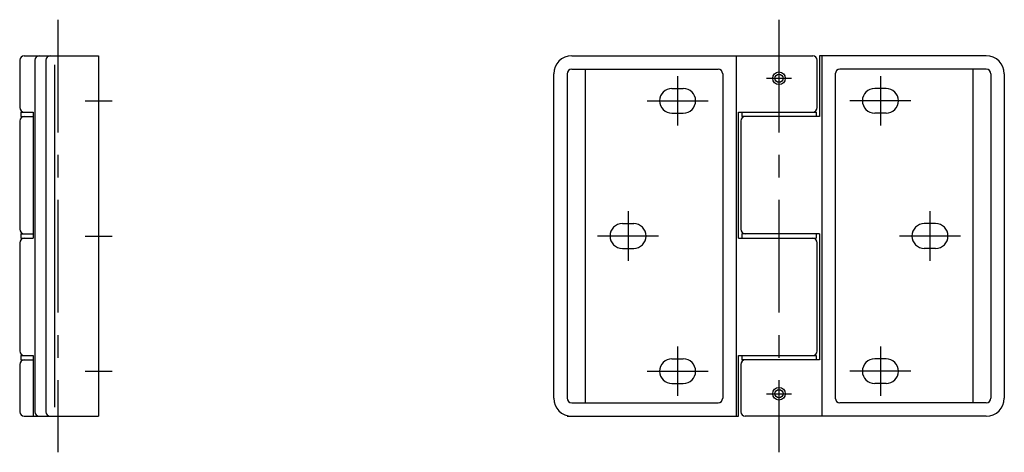
# Model space of a CAD drawing. Extents: x 10 to 524, y 10 to 384.
# Drawn here: x 305 to 524, y 152 to 248 of the extents above; entities that cross this region are included whole.
import ezdxf

# ---------------------------------------------------------------- set-up
doc = ezdxf.new("R2010")
doc.units = 0
doc.header["$LTSCALE"] = 20
doc.header["$MEASUREMENT"] = 0
doc.linetypes.add('CENTER', pattern=[2, 1.25, -0.25, 0.25, -0.25])
doc.layers.add('1', color=7, linetype='CONTINUOUS')
doc.layers.add('4', color=1, linetype='CENTER')

msp = doc.modelspace()

# ---------------------------------------------------------------- linework, layer by layer
at = {"layer": '1', "linetype": 'Continuous'}
for p, q in [((305, 238.5), (305, 228)), ((306, 239.5), (322.5, 239.5)), ((308.35, 238.5), (308.35, 160.5)), ((310.8, 238.5), (310.8, 160.5)), ((322.5, 239.5), (322.5, 159.5)), ((427.5, 239.5), (481, 239.5)), ((464, 239.5), (464, 159.5)), ((482, 228), (482, 238.5)), ((519.5, 239.5), (482.5, 239.5)), ((482.5, 239.5), (482.5, 226)), ((483, 239.5), (483, 159.5)), ((312.69, 237.5), (312.69, 161.5)), ((427.5, 236.5), (460, 236.5)), ((430.5, 236.5), (430.5, 162.5)), ((519.5, 236.5), (487, 236.5)), ((516.5, 236.5), (516.5, 162.5)), ((423.5, 163.5), (423.5, 235.5)), ((426.5, 235.5), (426.5, 163.5)), ((461, 235.5), (461, 163.5)), ((486, 235.5), (486, 163.5)), ((520.5, 235.5), (520.5, 163.5)), ((523.5, 235.5), (523.5, 163.5)), ((449.75, 232.25), (452.25, 232.25)), ((497.25, 232.25), (494.75, 232.25)), ((305.25, 227), (305.25, 226)), ((305.25, 227), (308.01, 227)), ((305.25, 226), (308.01, 226)), ((308.01, 227), (308.01, 199)), ((449.75, 226.75), (452.25, 226.75)), ((464.5, 227), (481.75, 227)), ((464.5, 199), (464.5, 227)), ((465.25, 227), (465.25, 226)), ((482.5, 226), (465.25, 226)), ((481.75, 227), (481.75, 226)), ((497.25, 226.75), (494.75, 226.75)), ((305, 225), (305, 201)), ((465, 225), (465, 201)), ((438.75, 202.25), (441.25, 202.25)), ((508.25, 202.25), (505.75, 202.25)), ((305.25, 200), (308.01, 200)), ((305.25, 200), (305.25, 199)), ((305.25, 199), (308.01, 199)), ((464.5, 199), (481.75, 199)), ((482.5, 200), (465.25, 200)), ((465.25, 200), (465.25, 199)), ((481.75, 200), (481.75, 199)), ((482.5, 200), (482.5, 172)), ((305, 198), (305, 174)), ((438.75, 196.75), (441.25, 196.75)), ((482, 174), (482, 198)), ((508.25, 196.75), (505.75, 196.75)), ((305.25, 173), (308.01, 173)), ((305.25, 173), (305.25, 172)), ((308.01, 173), (308.01, 159.5)), ((464.5, 173), (481.75, 173)), ((464.5, 159.5), (464.5, 173)), ((465.25, 173), (465.25, 172)), ((481.75, 173), (481.75, 172)), ((305, 171), (305, 160.5)), ((305.25, 172), (308.01, 172)), ((449.75, 172.25), (452.25, 172.25)), ((465, 171), (465, 160.5)), ((482.5, 172), (465.25, 172)), ((497.25, 172.25), (494.75, 172.25)), ((449.75, 166.75), (452.25, 166.75)), ((497.25, 166.75), (494.75, 166.75)), ((427.5, 162.5), (460, 162.5)), ((519.5, 162.5), (487, 162.5)), ((306, 159.5), (322.5, 159.5)), ((426.5, 159.5), (464.5, 159.5)), ((519.5, 159.5), (466, 159.5))]:
    msp.add_line(p, q, dxfattribs=at)
for centre, radius in [((473.5, 234.5), 1.4), ((473.5, 234.5), 0.9), ((473.5, 164.5), 1.4), ((473.5, 164.5), 0.9)]:
    msp.add_circle(centre, radius, dxfattribs=at)
for centre, radius, start, end in [((306, 238.5), 1, 90, 180), ((309.35, 238.5), 1, 90, 180), ((311.8, 238.5), 1, 90, 180), ((311.8, 238.5), 1, 90, 180), ((427.5, 235.5), 4, 90, 180), ((481, 238.5), 1, 360, 90), ((519.5, 235.5), 4, 0, 90), ((427.5, 235.5), 1, 90, 180), ((460, 235.5), 1, 0, 90), ((487, 235.5), 1, 90, 180), ((519.5, 235.5), 1, 0, 90), ((449.75, 229.5), 2.75, 90, 270), ((452.25, 229.5), 2.75, 270, 90), ((494.75, 229.5), 2.75, 90, 270), ((497.25, 229.5), 2.75, 270, 90), ((306, 228), 1, 180, 270), ((481, 228), 1, 270, 360), ((306, 225), 1, 90, 180), ((466, 225), 1, 90, 180), ((438.75, 199.5), 2.75, 90, 270), ((441.25, 199.5), 2.75, 270, 90), ((505.75, 199.5), 2.75, 90, 270), ((508.25, 199.5), 2.75, 270, 90), ((306, 201), 1, 180, 270), ((306, 198), 1, 90, 180), ((466, 201), 1, 180, 270), ((481, 198), 1, 360, 90), ((306, 174), 1, 180, 270), ((481, 174), 1, 270, 360), ((306, 171), 1, 90, 180), ((449.75, 169.5), 2.75, 90, 270), ((452.25, 169.5), 2.75, 270, 90), ((466, 171), 1, 90, 180), ((494.75, 169.5), 2.75, 90, 270), ((497.25, 169.5), 2.75, 270, 90), ((427.5, 163.5), 4, 180, 270), ((427.5, 163.5), 1, 180, 270), ((460, 163.5), 1, 270, 0), ((487, 163.5), 1, 180, 270), ((519.5, 163.5), 4, 270, 0), ((519.5, 163.5), 1, 270, 0), ((306, 160.5), 1, 180, 270), ((309.35, 160.5), 1, 180, 270), ((311.8, 160.5), 1, 180, 270), ((466, 160.5), 1, 180, 270)]:
    msp.add_arc(centre, radius, start, end, dxfattribs=at)
at = {"layer": '4', "linetype": 'CENTER'}
for p, q in [((313.5, 247.5), (313.5, 151.5)), ((473.5, 247.5), (473.5, 151.5)), ((451, 235), (451, 224)), ((470.7, 234.5), (476.3, 234.5)), ((496, 235), (496, 224)), ((319.5, 229.5), (325.5, 229.5)), ((444.25, 229.5), (457.75, 229.5)), ((502.75, 229.5), (489.25, 229.5)), ((440, 205), (440, 194)), ((507, 205), (507, 194)), ((319.5, 199.5), (325.5, 199.5)), ((446.75, 199.5), (433.25, 199.5)), ((513.75, 199.5), (500.25, 199.5)), ((451, 175), (451, 164)), ((496, 175), (496, 164)), ((319.5, 169.5), (325.5, 169.5)), ((444.25, 169.5), (457.75, 169.5)), ((502.75, 169.5), (489.25, 169.5)), ((470.7, 164.5), (476.3, 164.5))]:
    msp.add_line(p, q, dxfattribs=at)

doc.saveas('drawing.dxf')
